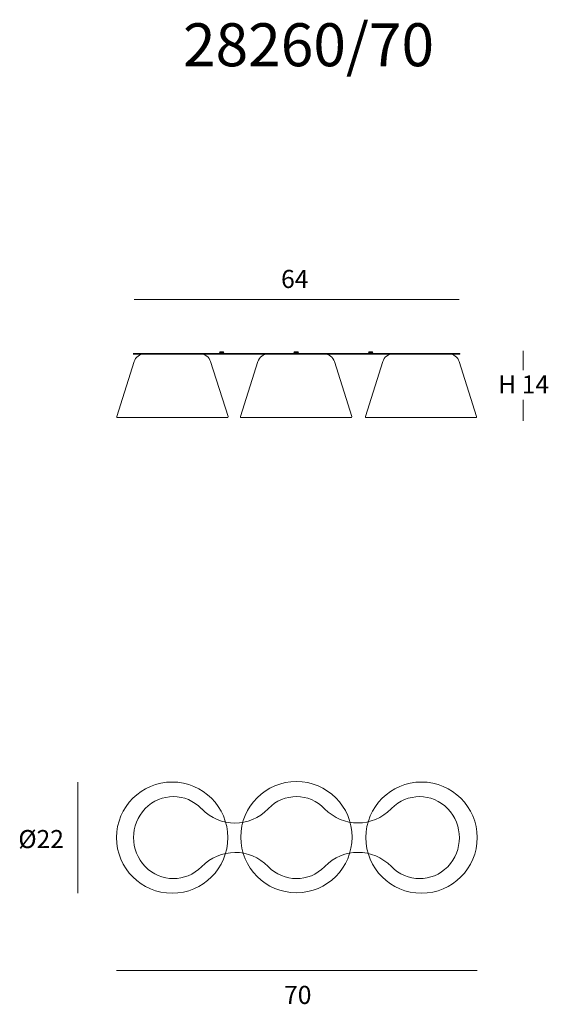
# Model space of a CAD drawing. Units: inches. Extents: x -579 to 1517, y -798 to 20.
# Drawn here: x 955 to 1059, y -277 to -82 of the extents above; entities that cross this region are included whole.
import ezdxf

# ---------------------------------------------------------------- set-up
doc = ezdxf.new("R2010")
doc.units = ezdxf.units.IN
doc.header["$MEASUREMENT"] = 0
doc.layers.add('Layer 1', color=7, linetype='Continuous')
doc.styles.get("Standard").update_dxf_attribs({"font": 'CASTLEL.TTF'})

# ---------------------------------------------------------------- blocks, each defined once
blk = doc.blocks.new('block 265')
at = {"layer": 'Layer 1', "color": 251, "lineweight": 18}
blk.add_lwpolyline([(-4.459, -82.18), (-4.459, -82.194)], dxfattribs=at)
blk = doc.blocks.new('block 266')
at = {"layer": 'Layer 1', "color": 251, "lineweight": 18}
blk.add_lwpolyline([(-4.417, -82.194), (-4.417, -82.18)], dxfattribs=at)
blk = doc.blocks.new('block 267')
at = {"layer": 'Layer 1', "color": 251, "lineweight": 18}
blk.add_lwpolyline([(4.303, -82.18), (4.303, -82.194)], dxfattribs=at)
blk = doc.blocks.new('block 268')
at = {"layer": 'Layer 1', "color": 251, "lineweight": 18}
blk.add_lwpolyline([(4.344, -82.194), (4.344, -82.18)], dxfattribs=at)
blk = doc.blocks.new('block 269')
at = {"layer": 'Layer 1', "color": 251, "lineweight": 18}
blk.add_lwpolyline([(2.968, -82.227), (2.968, -82.194)], dxfattribs=at)
blk = doc.blocks.new('block 270')
at = {"layer": 'Layer 1', "color": 251, "lineweight": 18}
blk.add_lwpolyline([(-3.082, -82.194), (-3.082, -82.227)], dxfattribs=at)
blk = doc.blocks.new('block 271')
at = {"layer": 'Layer 1', "color": 251, "lineweight": 18}
blk.add_open_spline([(-0.3, -82.194), (-0.267, -82.194), (-0.238, -82.174), (-0.227, -82.143)], degree=3, dxfattribs=at)
blk = doc.blocks.new('block 272')
at = {"layer": 'Layer 1', "color": 251, "lineweight": 18}
blk.add_open_spline([(0.112, -82.143), (0.123, -82.174), (0.152, -82.194), (0.185, -82.194)], degree=3, dxfattribs=at)
blk = doc.blocks.new('block 273')
at = {"layer": 'Layer 1', "color": 251, "lineweight": 18}
blk.add_lwpolyline([(0.112, -82.143), (0.088, -82.074)], dxfattribs=at)
blk = doc.blocks.new('block 274')
at = {"layer": 'Layer 1', "color": 251, "lineweight": 18}
blk.add_lwpolyline([(-0.202, -82.074), (-0.227, -82.143)], dxfattribs=at)
blk = doc.blocks.new('block 275')
at = {"layer": 'Layer 1', "color": 251, "lineweight": 18}
blk.add_open_spline([(-0.176, -82.056), (-0.188, -82.056), (-0.198, -82.064), (-0.202, -82.074)], degree=3, dxfattribs=at)
blk = doc.blocks.new('block 276')
at = {"layer": 'Layer 1', "color": 251, "lineweight": 18}
blk.add_open_spline([(0.088, -82.074), (0.083, -82.064), (0.073, -82.056), (0.062, -82.056)], degree=3, dxfattribs=at)
blk = doc.blocks.new('block 277')
at = {"layer": 'Layer 1', "color": 251, "lineweight": 18}
blk.add_lwpolyline([(-7.594, -82.194), (-7.594, -82.227)], dxfattribs=at)
blk = doc.blocks.new('block 278')
at = {"layer": 'Layer 1', "color": 251, "lineweight": 18}
blk.add_lwpolyline([(12.481, -82.227), (12.481, -82.194)], dxfattribs=at)
blk = doc.blocks.new('block 279')
at = {"layer": 'Layer 1', "color": 251, "lineweight": 18}
blk.add_open_spline([(-6.002, -82.194), (-5.969, -82.194), (-5.94, -82.174), (-5.929, -82.143)], degree=3, dxfattribs=at)
blk = doc.blocks.new('block 280')
at = {"layer": 'Layer 1', "color": 251, "lineweight": 18}
blk.add_open_spline([(-5.59, -82.143), (-5.579, -82.174), (-5.55, -82.194), (-5.518, -82.194)], degree=3, dxfattribs=at)
blk = doc.blocks.new('block 281')
at = {"layer": 'Layer 1', "color": 251, "lineweight": 18}
blk.add_open_spline([(5.403, -82.194), (5.436, -82.194), (5.464, -82.174), (5.475, -82.143)], degree=3, dxfattribs=at)
blk = doc.blocks.new('block 282')
at = {"layer": 'Layer 1', "color": 251, "lineweight": 18}
blk.add_open_spline([(5.815, -82.143), (5.826, -82.174), (5.855, -82.194), (5.887, -82.194)], degree=3, dxfattribs=at)
blk = doc.blocks.new('block 283')
at = {"layer": 'Layer 1', "color": 251, "lineweight": 18}
blk.add_lwpolyline([(-5.59, -82.143), (-5.615, -82.074)], dxfattribs=at)
blk = doc.blocks.new('block 284')
at = {"layer": 'Layer 1', "color": 251, "lineweight": 18}
blk.add_lwpolyline([(-5.904, -82.074), (-5.929, -82.143)], dxfattribs=at)
blk = doc.blocks.new('block 285')
at = {"layer": 'Layer 1', "color": 251, "lineweight": 18}
blk.add_lwpolyline([(5.815, -82.143), (5.789, -82.074)], dxfattribs=at)
blk = doc.blocks.new('block 286')
at = {"layer": 'Layer 1', "color": 251, "lineweight": 18}
blk.add_lwpolyline([(5.5, -82.074), (5.475, -82.143)], dxfattribs=at)
blk = doc.blocks.new('block 287')
at = {"layer": 'Layer 1', "color": 251, "lineweight": 18}
blk.add_open_spline([(-5.878, -82.056), (-5.89, -82.056), (-5.9, -82.064), (-5.904, -82.074)], degree=3, dxfattribs=at)
blk = doc.blocks.new('block 288')
at = {"layer": 'Layer 1', "color": 251, "lineweight": 18}
blk.add_open_spline([(-5.615, -82.074), (-5.619, -82.064), (-5.629, -82.056), (-5.641, -82.056)], degree=3, dxfattribs=at)
blk = doc.blocks.new('block 289')
at = {"layer": 'Layer 1', "color": 251, "lineweight": 18}
blk.add_open_spline([(5.526, -82.056), (5.514, -82.056), (5.504, -82.064), (5.5, -82.074)], degree=3, dxfattribs=at)
blk = doc.blocks.new('block 290')
at = {"layer": 'Layer 1', "color": 251, "lineweight": 18}
blk.add_open_spline([(5.789, -82.074), (5.786, -82.064), (5.776, -82.056), (5.764, -82.056)], degree=3, dxfattribs=at)
blk = doc.blocks.new('block 291')
at = {"layer": 'Layer 1', "color": 251, "lineweight": 18}
blk.add_open_spline([(4.152, -87.094), (4.182, -87.094), (4.207, -87.069), (4.207, -87.039), (4.207, -87.033), (4.206, -87.028), (4.204, -87.022)], degree=3, knots=[0, 0, 0, 0, 1, 1, 1, 2, 2, 2, 2], dxfattribs=at)
blk = doc.blocks.new('block 292')
at = {"layer": 'Layer 1', "color": 251, "lineweight": 18}
blk.add_open_spline([(-4.319, -87.022), (-4.328, -87.052), (-4.312, -87.082), (-4.284, -87.091), (-4.278, -87.093), (-4.272, -87.094), (-4.267, -87.094)], degree=3, knots=[0, 0, 0, 0, 1, 1, 1, 2, 2, 2, 2], dxfattribs=at)
blk = doc.blocks.new('block 293')
at = {"layer": 'Layer 1', "color": 251, "lineweight": 18}
blk.add_lwpolyline([(4.204, -87.022), (2.875, -82.804)], dxfattribs=at)
blk = doc.blocks.new('block 294')
at = {"layer": 'Layer 1', "color": 251, "lineweight": 18}
blk.add_lwpolyline([(-2.989, -82.804), (-4.319, -87.022)], dxfattribs=at)
blk = doc.blocks.new('block 295')
at = {"layer": 'Layer 1', "color": 251, "lineweight": 18}
blk.add_open_spline([(2.875, -82.804), (2.766, -82.46), (2.448, -82.227), (2.087, -82.227)], degree=3, dxfattribs=at)
blk = doc.blocks.new('block 296')
at = {"layer": 'Layer 1', "color": 251, "lineweight": 18}
blk.add_open_spline([(-2.202, -82.227), (-2.562, -82.227), (-2.88, -82.46), (-2.989, -82.804)], degree=3, dxfattribs=at)
blk = doc.blocks.new('block 297')
at = {"layer": 'Layer 1', "color": 251, "lineweight": 18}
blk.add_lwpolyline([(2.309, -82.227), (2.215, -82.233), (2.198, -82.234)], dxfattribs=at)
blk = doc.blocks.new('block 298')
at = {"layer": 'Layer 1', "color": 251, "lineweight": 18}
blk.add_lwpolyline([(-2.313, -82.234), (-2.33, -82.233), (-2.424, -82.227)], dxfattribs=at)
blk = doc.blocks.new('block 299')
at = {"layer": 'Layer 1', "color": 251, "lineweight": 18}
blk.add_lwpolyline([(-4.417, -82.18), (-4.459, -82.18)], dxfattribs=at)
blk = doc.blocks.new('block 300')
at = {"layer": 'Layer 1', "color": 251, "lineweight": 18}
blk.add_lwpolyline([(4.334, -82.18), (4.303, -82.18)], dxfattribs=at)
blk = doc.blocks.new('block 301')
at = {"layer": 'Layer 1', "color": 251, "lineweight": 18}
blk.add_lwpolyline([(4.344, -82.18), (4.334, -82.18)], dxfattribs=at)
blk = doc.blocks.new('block 302')
at = {"layer": 'Layer 1', "color": 251, "lineweight": 18}
blk.add_lwpolyline([(2.968, -82.227), (-3.082, -82.227)], dxfattribs=at)
blk = doc.blocks.new('block 303')
at = {"layer": 'Layer 1', "color": 251, "lineweight": 18}
blk.add_lwpolyline([(2.968, -82.194), (-3.082, -82.194)], dxfattribs=at)
blk = doc.blocks.new('block 304')
at = {"layer": 'Layer 1', "color": 251, "lineweight": 18}
blk.add_lwpolyline([(-0.176, -82.056), (0.062, -82.056)], dxfattribs=at)
blk = doc.blocks.new('block 305')
at = {"layer": 'Layer 1', "color": 251, "lineweight": 18}
blk.add_lwpolyline([(-4.827, -82.194), (-4.827, -82.227)], dxfattribs=at)
blk = doc.blocks.new('block 306')
at = {"layer": 'Layer 1', "color": 251, "lineweight": 18}
blk.add_lwpolyline([(-3.082, -82.227), (-4.827, -82.227)], dxfattribs=at)
blk = doc.blocks.new('block 307')
at = {"layer": 'Layer 1', "color": 251, "lineweight": 18}
blk.add_lwpolyline([(-3.082, -82.194), (-4.827, -82.194)], dxfattribs=at)
blk = doc.blocks.new('block 308')
at = {"layer": 'Layer 1', "color": 251, "lineweight": 18}
blk.add_lwpolyline([(4.712, -82.194), (4.712, -82.227)], dxfattribs=at)
blk = doc.blocks.new('block 309')
at = {"layer": 'Layer 1', "color": 251, "lineweight": 18}
blk.add_lwpolyline([(4.712, -82.227), (2.968, -82.227)], dxfattribs=at)
blk = doc.blocks.new('block 310')
at = {"layer": 'Layer 1', "color": 251, "lineweight": 18}
blk.add_lwpolyline([(4.712, -82.194), (2.968, -82.194)], dxfattribs=at)
blk = doc.blocks.new('block 311')
at = {"layer": 'Layer 1', "color": 251, "lineweight": 18}
blk.add_lwpolyline([(-4.827, -82.227), (-12.537, -82.227)], dxfattribs=at)
blk = doc.blocks.new('block 312')
at = {"layer": 'Layer 1', "color": 251, "lineweight": 18}
blk.add_lwpolyline([(-4.827, -82.194), (-12.537, -82.194)], dxfattribs=at)
blk = doc.blocks.new('block 313')
at = {"layer": 'Layer 1', "color": 251, "lineweight": 18}
blk.add_lwpolyline([(12.481, -82.227), (4.712, -82.227)], dxfattribs=at)
blk = doc.blocks.new('block 314')
at = {"layer": 'Layer 1', "color": 251, "lineweight": 18}
blk.add_lwpolyline([(12.481, -82.194), (4.712, -82.194)], dxfattribs=at)
blk = doc.blocks.new('block 315')
at = {"layer": 'Layer 1', "color": 251, "lineweight": 18}
blk.add_lwpolyline([(-5.878, -82.056), (-5.641, -82.056)], dxfattribs=at)
blk = doc.blocks.new('block 316')
at = {"layer": 'Layer 1', "color": 251, "lineweight": 18}
blk.add_lwpolyline([(5.526, -82.056), (5.764, -82.056)], dxfattribs=at)
blk = doc.blocks.new('block 317')
at = {"layer": 'Layer 1', "color": 251, "lineweight": 18}
blk.add_lwpolyline([(4.152, -87.094), (-4.267, -87.094)], dxfattribs=at)
blk = doc.blocks.new('block 318')
at = {"layer": 'Layer 1', "color": 251, "lineweight": 18}
blk.add_lwpolyline([(-0.227, -82.143), (0.112, -82.143)], dxfattribs=at)
blk = doc.blocks.new('block 319')
at = {"layer": 'Layer 1', "color": 251, "lineweight": 18}
blk.add_lwpolyline([(0.088, -82.074), (-0.202, -82.074)], dxfattribs=at)
blk = doc.blocks.new('block 320')
at = {"layer": 'Layer 1', "color": 251, "lineweight": 18}
blk.add_lwpolyline([(-5.929, -82.143), (-5.59, -82.143)], dxfattribs=at)
blk = doc.blocks.new('block 321')
at = {"layer": 'Layer 1', "color": 251, "lineweight": 18}
blk.add_lwpolyline([(5.475, -82.143), (5.815, -82.143)], dxfattribs=at)
blk = doc.blocks.new('block 322')
at = {"layer": 'Layer 1', "color": 251, "lineweight": 18}
blk.add_lwpolyline([(-5.615, -82.074), (-5.904, -82.074)], dxfattribs=at)
blk = doc.blocks.new('block 323')
at = {"layer": 'Layer 1', "color": 251, "lineweight": 18}
blk.add_lwpolyline([(5.789, -82.074), (5.5, -82.074)], dxfattribs=at)
blk = doc.blocks.new('block 324')
at = {"layer": 'Layer 1', "color": 251, "lineweight": 18}
for points in [[(-4.319, -87.022)], [(4.204, -87.022)]]:
    blk.add_lwpolyline(points, dxfattribs=at)
blk = doc.blocks.new('block 325')
at = {"layer": 'Layer 1', "color": 251, "lineweight": 18}
for points in [[(-2.989, -82.804)], [(2.875, -82.804)]]:
    blk.add_lwpolyline(points, dxfattribs=at)
blk = doc.blocks.new('block 327')
at = {"layer": 'Layer 1', "color": 251, "lineweight": 18}
blk.add_open_spline([(-5.33, -87.094), (-5.3, -87.094), (-5.275, -87.069), (-5.275, -87.039), (-5.275, -87.033), (-5.276, -87.028), (-5.278, -87.022)], degree=3, knots=[0, 0, 0, 0, 1, 1, 1, 2, 2, 2, 2], dxfattribs=at)
blk = doc.blocks.new('block 328')
at = {"layer": 'Layer 1', "color": 251, "lineweight": 18}
blk.add_open_spline([(-13.801, -87.022), (-13.81, -87.052), (-13.794, -87.082), (-13.765, -87.091), (-13.759, -87.093), (-13.754, -87.094), (-13.748, -87.094)], degree=3, knots=[0, 0, 0, 0, 1, 1, 1, 2, 2, 2, 2], dxfattribs=at)
blk = doc.blocks.new('block 329')
at = {"layer": 'Layer 1', "color": 251, "lineweight": 18}
blk.add_lwpolyline([(-5.278, -87.022), (-6.607, -82.804)], dxfattribs=at)
blk = doc.blocks.new('block 330')
at = {"layer": 'Layer 1', "color": 251, "lineweight": 18}
blk.add_lwpolyline([(-12.471, -82.804), (-13.801, -87.022)], dxfattribs=at)
blk = doc.blocks.new('block 331')
at = {"layer": 'Layer 1', "color": 251, "lineweight": 18}
blk.add_open_spline([(-6.607, -82.804), (-6.716, -82.46), (-7.035, -82.227), (-7.395, -82.227)], degree=3, dxfattribs=at)
blk = doc.blocks.new('block 332')
at = {"layer": 'Layer 1', "color": 251, "lineweight": 18}
blk.add_open_spline([(-11.684, -82.227), (-12.044, -82.227), (-12.363, -82.46), (-12.471, -82.804)], degree=3, dxfattribs=at)
blk = doc.blocks.new('block 333')
at = {"layer": 'Layer 1', "color": 251, "lineweight": 18}
blk.add_lwpolyline([(-5.33, -87.094), (-13.748, -87.094)], dxfattribs=at)
blk = doc.blocks.new('block 334')
at = {"layer": 'Layer 1', "color": 251, "lineweight": 18}
for points in [[(-13.801, -87.022)], [(-5.278, -87.022)]]:
    blk.add_lwpolyline(points, dxfattribs=at)
blk = doc.blocks.new('block 335')
at = {"layer": 'Layer 1', "color": 251, "lineweight": 18}
for points in [[(-12.471, -82.804)], [(-6.607, -82.804)]]:
    blk.add_lwpolyline(points, dxfattribs=at)
blk = doc.blocks.new('block 336')
at = {"layer": 'Layer 1', "color": 251, "lineweight": 18}
blk.add_open_spline([(13.714, -87.094), (13.744, -87.094), (13.769, -87.069), (13.769, -87.039), (13.769, -87.033), (13.768, -87.028), (13.766, -87.022)], degree=3, knots=[0, 0, 0, 0, 1, 1, 1, 2, 2, 2, 2], dxfattribs=at)
blk = doc.blocks.new('block 337')
at = {"layer": 'Layer 1', "color": 251, "lineweight": 18}
blk.add_open_spline([(5.243, -87.022), (5.234, -87.052), (5.25, -87.082), (5.278, -87.091), (5.284, -87.093), (5.29, -87.094), (5.295, -87.094)], degree=3, knots=[0, 0, 0, 0, 1, 1, 1, 2, 2, 2, 2], dxfattribs=at)
blk = doc.blocks.new('block 338')
at = {"layer": 'Layer 1', "color": 251, "lineweight": 18}
blk.add_lwpolyline([(13.766, -87.022), (12.436, -82.804)], dxfattribs=at)
blk = doc.blocks.new('block 339')
at = {"layer": 'Layer 1', "color": 251, "lineweight": 18}
blk.add_lwpolyline([(6.573, -82.804), (5.243, -87.022)], dxfattribs=at)
blk = doc.blocks.new('block 340')
at = {"layer": 'Layer 1', "color": 251, "lineweight": 18}
blk.add_open_spline([(12.436, -82.804), (12.327, -82.46), (12.009, -82.227), (11.649, -82.227)], degree=3, dxfattribs=at)
blk = doc.blocks.new('block 341')
at = {"layer": 'Layer 1', "color": 251, "lineweight": 18}
blk.add_open_spline([(7.359, -82.227), (6.999, -82.227), (6.681, -82.46), (6.573, -82.804)], degree=3, dxfattribs=at)
blk = doc.blocks.new('block 342')
at = {"layer": 'Layer 1', "color": 251, "lineweight": 18}
blk.add_lwpolyline([(13.714, -87.094), (5.295, -87.094)], dxfattribs=at)
blk = doc.blocks.new('block 343')
at = {"layer": 'Layer 1', "color": 251, "lineweight": 18}
for points in [[(5.243, -87.022)], [(13.766, -87.022)]]:
    blk.add_lwpolyline(points, dxfattribs=at)
blk = doc.blocks.new('block 344')
at = {"layer": 'Layer 1', "color": 251, "lineweight": 18}
for points in [[(6.573, -82.804)], [(12.436, -82.804)]]:
    blk.add_lwpolyline(points, dxfattribs=at)
blk = doc.blocks.new('block 326')
at = {"layer": 'Layer 1', "color": 251, "lineweight": 18}
for points in [[(-13.801, -87.022)], [(-8.83, -87.022)], [(-4.319, -87.022)], [(5.243, -87.022)]]:
    blk.add_lwpolyline(points, dxfattribs=at)
at = {"layer": 'Layer 1'}
for name in ['block 332', 'block 331', 'block 341', 'block 340', 'block 330', 'block 335', 'block 329', 'block 339', 'block 344', 'block 338', 'block 328', 'block 334', 'block 333', 'block 327', 'block 337', 'block 343', 'block 342', 'block 336']:
    blk.add_blockref(name, (0, 0), dxfattribs=at)
blk = doc.blocks.new('block 371')
at = {"layer": 'Layer 1', "color": 251, "lineweight": 18}
blk.add_open_spline([(-5.291, -119.306), (-5.291, -116.951), (-7.2, -115.042), (-9.555, -115.042), (-11.91, -115.042), (-13.819, -116.951), (-13.819, -119.306), (-13.819, -121.661), (-11.91, -123.57), (-9.555, -123.57), (-7.2, -123.57), (-5.291, -121.661), (-5.291, -119.306), (-5.291, -119.306), (-5.291, -119.306), (-5.291, -119.306)], degree=3, knots=[0, 0, 0, 0, 1, 1, 1, 2, 2, 2, 3, 3, 3, 4, 4, 4, 5, 5, 5, 5], dxfattribs=at)
blk = doc.blocks.new('block 372')
at = {"layer": 'Layer 1', "color": 251, "lineweight": 18}
blk.add_open_spline([(13.81, -119.306), (13.81, -116.951), (11.901, -115.042), (9.546, -115.042), (7.191, -115.042), (5.282, -116.951), (5.282, -119.306), (5.282, -121.661), (7.191, -123.57), (9.546, -123.57), (11.901, -123.57), (13.81, -121.661), (13.81, -119.306), (13.81, -119.306), (13.81, -119.306), (13.81, -119.306)], degree=3, knots=[0, 0, 0, 0, 1, 1, 1, 2, 2, 2, 3, 3, 3, 4, 4, 4, 5, 5, 5, 5], dxfattribs=at)
blk = doc.blocks.new('block 373')
at = {"layer": 'Layer 1', "color": 251, "lineweight": 18}
blk.add_open_spline([(4.23, -119.266), (4.23, -116.911), (2.32, -115.002), (-0.034, -115.002), (-2.39, -115.002), (-4.298, -116.911), (-4.298, -119.266), (-4.298, -121.621), (-2.39, -123.53), (-0.034, -123.53), (2.32, -123.53), (4.23, -121.621), (4.23, -119.266), (4.23, -119.266), (4.23, -119.266), (4.23, -119.266)], degree=3, knots=[0, 0, 0, 0, 1, 1, 1, 2, 2, 2, 3, 3, 3, 4, 4, 4, 5, 5, 5, 5], dxfattribs=at)
blk = doc.blocks.new('block 370')
at = {"layer": 'Layer 1'}
for name in ['block 371', 'block 373', 'block 372']:
    blk.add_blockref(name, (0, 0), dxfattribs=at)
blk = doc.blocks.new('block 369')
at = {"layer": 'Layer 1', "color": 251, "lineweight": 18}
blk.add_open_spline([(-7.293, -117.1), (-5.887, -118.555), (-3.615, -118.544), (-2.204, -117.094), (-2.201, -117.091), (-2.198, -117.089), (-2.196, -117.085), (-2.193, -117.082), (-2.19, -117.08), (-2.188, -117.077), (-0.994, -115.851), (0.937, -115.854), (2.127, -117.085), (3.532, -118.54), (5.816, -118.544), (7.226, -117.094), (7.229, -117.091), (7.232, -117.089), (7.235, -117.085), (7.237, -117.082), (7.24, -117.08), (7.242, -117.077), (8.436, -115.851), (10.368, -115.854), (11.557, -117.085), (12.747, -118.316), (12.743, -120.308), (11.55, -121.534), (10.356, -122.761), (8.425, -122.757), (7.235, -121.527), (5.83, -120.072), (3.546, -120.068), (2.136, -121.518), (2.133, -121.521), (2.13, -121.523), (2.127, -121.527), (2.125, -121.529), (2.122, -121.532), (2.12, -121.534), (0.925, -122.761), (-1.006, -122.757), (-2.196, -121.527), (-3.6, -120.072), (-5.9, -120.085), (-7.311, -121.534), (-8.505, -122.761), (-10.436, -122.757), (-11.626, -121.527), (-12.815, -120.296), (-12.812, -118.304), (-11.618, -117.077), (-10.425, -115.851), (-8.492, -115.854), (-7.304, -117.085)], degree=3, knots=[0, 0, 0, 0, 1, 1, 1, 2, 2, 2, 3, 3, 3, 4, 4, 4, 5, 5, 5, 6, 6, 6, 7, 7, 7, 8, 8, 8, 9, 9, 9, 10, 10, 10, 11, 11, 11, 12, 12, 12, 13, 13, 13, 14, 14, 14, 15, 15, 15, 16, 16, 16, 17, 17, 17, 18, 18, 18, 18], dxfattribs=at)
at = {"layer": 'Layer 1'}
blk.add_blockref('block 370', (0, 0), dxfattribs=at)

msp = doc.modelspace()

# ---------------------------------------------------------------- linework, layer by layer
at = {"layer": 'Layer 1', "color": 251, "lineweight": 18}
for points in [[(977.49, -137.58), (1041.78, -137.58)], [(1054.45, -147.76), (1054.45, -151.54)], [(1054.45, -157.44), (1054.45, -161.6)], [(966.36, -233.08), (966.36, -255.09)], [(974.01, -270.36), (1045.33, -270.36)]]:
    msp.add_lwpolyline(points, dxfattribs=at)

# ---------------------------------------------------------------- block references
at = {"layer": 'Layer 1', "xscale": 2.581100961012404, "yscale": 2.581100961012404, "zscale": 2.581100961012404}
for name in ['block 284', 'block 287', 'block 322', 'block 315', 'block 288', 'block 283', 'block 274', 'block 275', 'block 319', 'block 304', 'block 276', 'block 273', 'block 286', 'block 289', 'block 323', 'block 316', 'block 290', 'block 285', 'block 326', 'block 312', 'block 311', 'block 277', 'block 279', 'block 320', 'block 280', 'block 305', 'block 307', 'block 306', 'block 265', 'block 299', 'block 266', 'block 294', 'block 270', 'block 303', 'block 302', 'block 296', 'block 325', 'block 298', 'block 271', 'block 318', 'block 272', 'block 295', 'block 297', 'block 293', 'block 269', 'block 310', 'block 309', 'block 267', 'block 300', 'block 301', 'block 268', 'block 308', 'block 314', 'block 313', 'block 281', 'block 321', 'block 282', 'block 278', 'block 292', 'block 324', 'block 317', 'block 291', 'block 369']:
    msp.add_blockref(name, (1009.68, 63.85), dxfattribs=at)

# ---------------------------------------------------------------- texts
at = {"layer": 'Layer 1', "color": 29, "insert": (987.16, -91.42), "char_height": 8.509, "attachment_point": 7}
msp.add_mtext('\\fCastleTLig|b0|i0|c0|p34;\\W1;28260/70', dxfattribs=at)
at = {"layer": 'Layer 1', "color": 251, "char_height": 3.5757, "attachment_point": 7}
for s, insert in [('\\fMyriad Pro|b0|i0|c0|p34;\\W1;64', (1006.55, -135.3)), ('\\fMyriad Pro|b0|i0|c0|p34;\\W1;H 14', (1049.48, -156.18)), ('\\fMyriad Pro|b0|i0|c0|p34;\\W0.99727;Ø22', (954.6, -246.16)), ('\\fMyriad Pro|b0|i0|c0|p34;\\W1;70', (1007.14, -277.01))]:
    msp.add_mtext(s, dxfattribs=dict(at, insert=insert))

doc.saveas('drawing.dxf')
